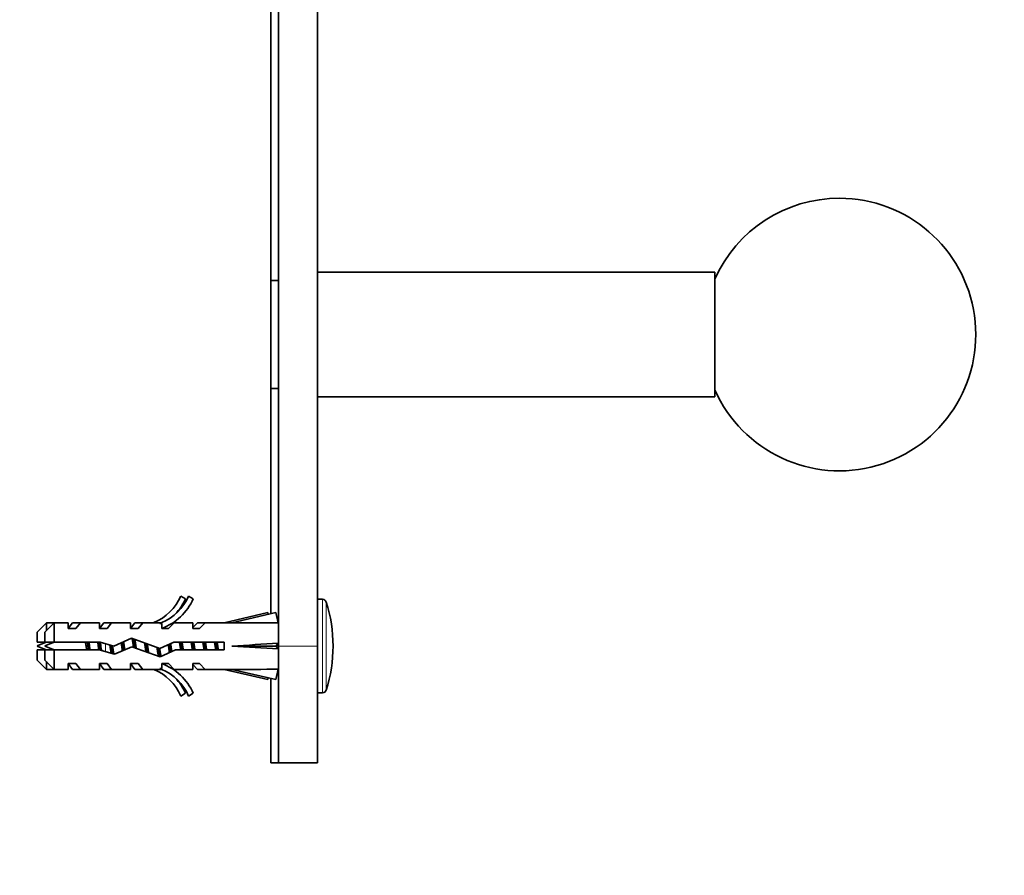
# Model space of a CAD drawing. Units: millimetres. Extents: x 0 to 1478, y 0 to 1758.
# Drawn here: x 1208 to 1335, y 1099 to 1209 of the extents above; entities that cross this region are included whole.
import ezdxf
from ezdxf import colors
from ezdxf.entities.mleader import LeaderData, LeaderLine
from ezdxf.math import Vec2, Vec3

# ---------------------------------------------------------------- set-up
doc = ezdxf.new("R2010")
doc.units = ezdxf.units.MM
doc.layers.add('DV4_Défaut', color=7, linetype='Continuous')
doc.layers.add('Défaut', color=7, linetype='Continuous')

# ---------------------------------------------------------------- blocks, each defined once
blk = doc.blocks.new('_DOT')
at = {"color": 0}
blk.add_line((0, 0), (-1, 0), dxfattribs=at)
at = {"color": 0, "const_width": 0.333}
blk.add_lwpolyline([(-0.1665, 0, 1), (0.1665, 0, 1)], format="xyb", close=True, dxfattribs=at)
blk = doc.blocks.new('SE3')
at = {"layer": 'DV4_Défaut', "color": 7, "linetype": 'Continuous', "lineweight": 35}
for p, q in [((1240.69, 1229.2), (1240.69, 1175.01)), ((1241.69, 1229.2), (1241.69, 1128.08)), ((1246.69, 1229.2), (1246.69, 1128.08)), ((1297.69, 1176.08), (1246.69, 1176.08)), ((1297.69, 1160.08), (1297.69, 1176.08)), ((1240.69, 1161.15), (1240.69, 1175.01)), ((1240.69, 1175.01), (1241.69, 1175.01)), ((1240.69, 1161.15), (1240.69, 1132.22)), ((1241.69, 1161.15), (1240.69, 1161.15)), ((1246.69, 1160.08), (1297.69, 1160.08)), ((1229.15, 1134.5), (1229.75, 1134.15)), ((1230.15, 1134.5), (1230.75, 1134.15)), ((1247.33, 1134.08), (1246.69, 1134.08)), ((1240.33, 1132.37), (1234.71, 1131.08)), ((1241.33, 1132.37), (1235.71, 1131.08)), ((1240.38, 1132.15), (1240.33, 1132.37)), ((1241.63, 1131.06), (1241.33, 1132.37)), ((1211.89, 1131.08), (1210.69, 1129.88)), ((1212.89, 1131.08), (1211.69, 1129.88)), ((1211.89, 1131.08), (1211.89, 1130.08)), ((1212.89, 1131.08), (1211.89, 1131.08)), ((1212.89, 1131.08), (1212.89, 1128.58)), ((1214.69, 1131.08), (1212.89, 1131.08)), ((1214.69, 1130.33), (1215.26, 1131.08)), ((1214.69, 1130.33), (1214.69, 1131.08)), ((1215.69, 1130.33), (1214.69, 1130.33)), ((1216.26, 1131.08), (1215.26, 1131.08)), ((1215.69, 1130.33), (1216.26, 1131.08)), ((1218.69, 1131.08), (1216.26, 1131.08)), ((1218.69, 1130.33), (1219.26, 1131.08)), ((1218.69, 1130.33), (1218.69, 1131.08)), ((1219.69, 1130.33), (1218.69, 1130.33)), ((1220.26, 1131.08), (1219.26, 1131.08)), ((1219.69, 1130.33), (1220.26, 1131.08)), ((1222.69, 1131.08), (1220.26, 1131.08)), ((1222.69, 1130.33), (1223.26, 1131.08)), ((1222.69, 1130.33), (1222.69, 1131.08)), ((1223.69, 1130.33), (1222.69, 1130.33)), ((1224.26, 1131.08), (1223.26, 1131.08)), ((1223.69, 1130.33), (1224.26, 1131.08)), ((1226.69, 1131.08), (1224.26, 1131.08)), ((1226.47, 1130.99), (1226.69, 1131.08)), ((1226.47, 1130.99), (1226.69, 1130.99)), ((1226.69, 1130.33), (1226.69, 1130.99)), ((1227.55, 1130.33), (1226.69, 1130.33)), ((1227.55, 1130.33), (1228.28, 1131.08)), ((1228.28, 1131.08), (1228.15, 1131.08)), ((1230.69, 1131.08), (1228.28, 1131.08)), ((1230.69, 1130.48), (1231.28, 1131.08)), ((1230.69, 1130.33), (1230.69, 1131.08)), ((1231.55, 1130.33), (1230.69, 1130.33)), ((1232.28, 1131.08), (1231.28, 1131.08)), ((1231.55, 1130.33), (1232.28, 1131.08)), ((1235.71, 1131.08), (1232.28, 1131.08)), ((1241.69, 1131.08), (1241.62, 1131.08)), ((1210.69, 1129.88), (1210.69, 1128.58)), ((1211.69, 1128.58), (1211.69, 1129.88)), ((1220.56, 1128.08), (1222.8, 1129.08)), ((1222.8, 1129.08), (1226.44, 1127.77)), ((1210.69, 1128.58), (1211.69, 1128.58)), ((1211.69, 1127.58), (1210.69, 1127.58)), ((1210.69, 1126.28), (1210.69, 1127.58)), ((1211.69, 1128.58), (1212.89, 1128.58)), ((1212.89, 1127.58), (1211.69, 1127.58)), ((1211.69, 1127.58), (1211.69, 1126.28)), ((1212.89, 1128.58), (1218.8, 1128.58)), ((1212.89, 1125.08), (1212.89, 1127.58)), ((1218.66, 1127.58), (1212.89, 1127.58)), ((1220.63, 1127.02), (1218.66, 1127.58)), ((1218.8, 1128.58), (1220.56, 1128.08)), ((1222.84, 1128), (1220.63, 1127.02)), ((1226.48, 1126.7), (1222.84, 1128)), ((1226.44, 1127.77), (1228.25, 1128.58)), ((1228.46, 1127.58), (1226.48, 1126.7)), ((1228.25, 1128.58), (1234.7, 1128.58)), ((1234.7, 1127.58), (1228.46, 1127.58)), ((1234.7, 1128.58), (1234.7, 1127.58)), ((1241.33, 1128.08), (1235.71, 1128.08)), ((1241.63, 1128.44), (1241.33, 1128.08)), ((1241.63, 1127.72), (1241.33, 1128.08)), ((1241.69, 1128.08), (1241.69, 1113.08)), ((1246.69, 1128.08), (1246.69, 1113.08)), ((1210.69, 1126.28), (1211.89, 1125.08)), ((1211.69, 1126.28), (1212.89, 1125.08)), ((1211.89, 1126.08), (1211.89, 1125.08)), ((1211.89, 1125.08), (1212.89, 1125.08)), ((1212.89, 1125.08), (1214.69, 1125.08)), ((1214.69, 1125.83), (1215.26, 1125.08)), ((1214.69, 1125.83), (1214.69, 1125.08)), ((1214.69, 1125.83), (1215.69, 1125.83)), ((1215.26, 1125.08), (1216.26, 1125.08)), ((1215.69, 1125.83), (1216.26, 1125.08)), ((1216.26, 1125.08), (1218.69, 1125.08)), ((1218.69, 1125.83), (1219.26, 1125.08)), ((1218.69, 1125.83), (1218.69, 1125.08)), ((1218.69, 1125.83), (1219.69, 1125.83)), ((1219.26, 1125.08), (1220.26, 1125.08)), ((1219.69, 1125.83), (1220.26, 1125.08)), ((1220.26, 1125.08), (1222.69, 1125.08)), ((1222.69, 1125.83), (1223.26, 1125.08)), ((1222.69, 1125.83), (1222.69, 1125.08)), ((1222.69, 1125.83), (1223.69, 1125.83)), ((1223.26, 1125.08), (1224.26, 1125.08)), ((1223.69, 1125.83), (1224.26, 1125.08)), ((1224.26, 1125.08), (1226.69, 1125.08)), ((1226.69, 1125.08), (1226.47, 1125.18)), ((1226.69, 1125.18), (1226.47, 1125.18)), ((1226.69, 1125.83), (1227.55, 1125.83)), ((1226.69, 1125.18), (1226.69, 1125.83)), ((1227.55, 1125.83), (1228.28, 1125.08)), ((1228.15, 1125.08), (1228.28, 1125.08)), ((1228.28, 1125.08), (1230.69, 1125.08)), ((1230.69, 1125.83), (1230.69, 1125.08)), ((1230.69, 1125.83), (1231.55, 1125.83)), ((1230.69, 1125.69), (1231.28, 1125.08)), ((1231.28, 1125.08), (1232.28, 1125.08)), ((1231.55, 1125.83), (1232.28, 1125.08)), ((1232.28, 1125.08), (1235.71, 1125.08)), ((1240.33, 1123.8), (1234.71, 1125.08)), ((1241.33, 1123.8), (1235.71, 1125.08)), ((1241.63, 1125.1), (1241.33, 1123.8)), ((1241.62, 1125.08), (1241.69, 1125.08)), ((1240.38, 1124.01), (1240.33, 1123.8)), ((1240.69, 1123.94), (1240.69, 1113.08)), ((1229.75, 1122.01), (1229.15, 1121.66)), ((1230.75, 1122.01), (1230.15, 1121.66)), ((1246.69, 1122.08), (1247.33, 1122.08)), ((1240.69, 1113.08), (1241.69, 1113.08)), ((1241.69, 1113.08), (1246.69, 1113.08))]:
    blk.add_line(p, q, dxfattribs=at)
at = {"layer": 'DV4_Défaut', "color": 7, "linetype": 'Continuous', "lineweight": 18}
for p, q in [((1247.33, 1122.08), (1247.33, 1134.08)), ((1247.81, 1122.43), (1247.81, 1133.73)), ((1219.48, 1127.35), (1219.48, 1128.39)), ((1241.69, 1128.08), (1246.69, 1128.08))]:
    blk.add_line(p, q, dxfattribs=at)
at = {"layer": 'DV4_Défaut', "color": 7, "linetype": 'Continuous', "lineweight": 35}
for centre, radius, start, end in [((1313.69, 1168.08), 17.5, 203.8955, 90), ((1313.69, 1168.08), 17.5, 90, 156.1045), ((1223.12, 1137.13), 6.57, 293.0263, 336.4591), ((1224.12, 1137.13), 6.57, 293.0263, 336.4591), ((1224.12, 1137.13), 7.27, 290.7123, 335.8453), ((1223.12, 1137.13), 7.27, 317.0234, 335.8453), ((1247.33, 1133.58), 0.5, 17.7916, 90), ((1230.19, 1128.08), 18.5, 342.2084, 17.7916), ((1218.48, 1109.96), 19.73, 109.2244, 113.2357), ((1218.48, 1146.21), 19.73, 246.7643, 250.7756), ((1219.48, 1109.96), 19.73, 109.2244, 113.2357), ((1219.48, 1146.21), 19.73, 246.7643, 250.7756), ((1223.12, 1119.04), 6.57, 23.5409, 66.9737), ((1224.12, 1119.04), 7.27, 24.1547, 69.2877), ((1224.12, 1119.04), 6.57, 23.5409, 66.9737), ((1223.12, 1119.04), 7.27, 24.1547, 42.9766), ((1247.33, 1122.58), 0.5, 270, 342.2084)]:
    blk.add_arc(centre, radius, start, end, dxfattribs=at)
for centre, major_axis, ratio, start_param, end_param in [((1222.58, 1128.08), (51.94, 0.76), 0.055876, 1.194522, 1.314474), ((1222.58, 1128.08), (51.94, 2.9), 0.014553, -1.316105, -1.196154), ((1222.58, 1128.08), (51.94, -2.9), 0.014553, 1.196154, 1.316105), ((1242.31, 1128.08), (0, 3), 0.228555, 1.450845, 1.690748), ((1222.58, 1128.08), (51.94, -0.76), 0.055876, -1.314474, -1.194522)]:
    blk.add_ellipse(centre, major_axis=major_axis, ratio=ratio, start_param=start_param, end_param=end_param, dxfattribs=at)
for points, weights, knots in [([(1223.08, 1127.92), (1223, 1128.43), (1222.93, 1128.88), (1222.91, 1128.98), (1222.9, 1129.06)], [0.935510294843, 0.92007798104, 1, 0.981992081551, 0.96882515738], [0, 0, 0, 0.816114, 0.816114, 1, 1, 1]), ([(1223.25, 1128.94), (1223.26, 1128.91), (1223.26, 1128.88), (1223.34, 1128.37), (1223.43, 1127.79)], [0.989902695866, 0.994745245867, 1, 0.909790977446, 0.941062712887], [0, 0, 0, 0.055044, 0.055044, 1, 1, 1]), ([(1220.21, 1127.13), (1220.19, 1127.2), (1220.18, 1127.28), (1220.11, 1127.72), (1220.03, 1128.23)], [0.972600855625, 0.984509337274, 1, 0.921111612432, 0.935127071845], [0, 0, 0, 0.164132, 0.164132, 1, 1, 1]), ([(1220.38, 1128.1), (1220.45, 1127.66), (1220.51, 1127.28), (1220.53, 1127.15), (1220.55, 1127.03)], [0.933038847191, 0.931689296098, 1, 0.974741235509, 0.959006742061], [0, 0, 0, 0.730053, 0.730053, 1, 1, 1]), ([(1224.84, 1128.35), (1224.93, 1127.78), (1225.01, 1127.28), (1225.02, 1127.24), (1225.02, 1127.2)], [0.939750650084, 0.911767539051, 1, 0.992283418842, 0.985455746872], [0, 0, 0, 0.919576, 0.919576, 1, 1, 1]), ([(1226.3, 1126.71), (1226.24, 1126.92), (1226.18, 1127.28), (1226.13, 1127.57), (1226.08, 1127.9)], [0.933064422545, 0.934874052687, 1, 0.947415658232, 0.93610948527], [0, 0, 0, 0.553273, 0.553273, 1, 1, 1]), ([(1226.4, 1126.69), (1226.37, 1126.87), (1226.34, 1127.08), (1226.3, 1127.43), (1226.25, 1127.84)], [0.951068016694, 0.967790234224, 1, 0.948397376232, 0.936546031512], [0, 0, 0, 0.384308, 0.384308, 1, 1, 1]), ([(1226.43, 1127.77), (1226.47, 1127.51), (1226.51, 1127.28), (1226.56, 1126.95), (1226.62, 1126.74)], [0.942128312241, 0.957723632831, 1, 0.938962629157, 0.933541184686], [0, 0, 0, 0.409204, 0.409204, 1, 1, 1]), ([(1227.69, 1127.22), (1227.68, 1127.25), (1227.68, 1127.28), (1227.61, 1127.74), (1227.53, 1128.26)], [0.988702128012, 0.994090391673, 1, 0.918922620367, 0.935976404012], [0, 0, 0, 0.067937, 0.067937, 1, 1, 1])]:
    blk.add_rational_spline(points, weights, degree=2, knots=knots, dxfattribs=at)
for points, weights in [([(1223.25, 1127.85), (1223.17, 1128.45), (1223.11, 1128.98)], [0.936031861666, 0.920392250904, 0.985767704973]), ([(1217.28, 1127.57), (1217.22, 1128.08), (1217.16, 1128.59)], [0.948628913782, 0.917396490002, 0.948628913782]), ([(1218.79, 1127.54), (1218.72, 1128.04), (1218.66, 1128.55)], [0.950925388046, 0.917627656519, 0.946226779284]), ([(1220.34, 1127.09), (1220.28, 1127.6), (1220.21, 1128.18)], [0.999385707682, 0.926770812235, 0.933599705389]), ([(1221.65, 1127.47), (1221.57, 1127.98), (1221.49, 1128.5)], [0.969444867325, 0.908216817342, 0.949888884884]), ([(1221.79, 1127.53), (1221.72, 1128.05), (1221.66, 1128.58)], [0.951690126043, 0.916249832081, 0.948057271316]), ([(1221.8, 1128.64), (1221.88, 1128.13), (1221.96, 1127.61)], [0.963190868591, 0.90744310813, 0.954677507832]), ([(1224.67, 1127.34), (1224.59, 1127.88), (1224.49, 1128.48)], [0.990001018705, 0.903844152655, 0.947942152562]), ([(1224.82, 1127.29), (1224.75, 1127.83), (1224.68, 1128.41)], [0.972572181457, 0.917030304937, 0.939469738618]), ([(1227.82, 1127.29), (1227.76, 1127.79), (1227.69, 1128.34)], [0.972444836961, 0.920810660709, 0.936788551432]), ([(1227.84, 1128.4), (1227.92, 1127.86), (1228, 1127.37)], [0.942596498386, 0.91068814152, 0.985015683813]), ([(1229.13, 1127.58), (1229.05, 1128.08), (1228.97, 1128.59)], [0.957584033926, 0.908441369858, 0.957584033926]), ([(1229.28, 1127.57), (1229.22, 1128.08), (1229.16, 1128.59)], [0.948628913782, 0.917396490002, 0.948628913782]), ([(1229.31, 1128.59), (1229.39, 1128.08), (1229.46, 1127.58)], [0.957584033926, 0.908441369858, 0.957584033926]), ([(1230.63, 1127.58), (1230.55, 1128.08), (1230.47, 1128.59)], [0.957584033926, 0.908441369858, 0.957584033926]), ([(1230.78, 1127.57), (1230.72, 1128.08), (1230.66, 1128.59)], [0.948628913782, 0.917396490002, 0.948628913782]), ([(1230.81, 1128.59), (1230.89, 1128.08), (1230.96, 1127.58)], [0.957584033926, 0.908441369858, 0.957584033926]), ([(1232.13, 1127.58), (1232.05, 1128.08), (1231.97, 1128.59)], [0.957584033926, 0.908441369858, 0.957584033926]), ([(1232.28, 1127.57), (1232.22, 1128.08), (1232.16, 1128.59)], [0.948628913782, 0.917396490002, 0.948628913782]), ([(1232.31, 1128.59), (1232.39, 1128.08), (1232.46, 1127.58)], [0.957584033926, 0.908441369858, 0.957584033926]), ([(1233.63, 1127.58), (1233.55, 1128.08), (1233.47, 1128.59)], [0.957584033926, 0.908441369858, 0.957584033926]), ([(1233.78, 1127.57), (1233.72, 1128.08), (1233.66, 1128.59)], [0.948628913782, 0.917396490002, 0.948628913782]), ([(1233.81, 1128.59), (1233.89, 1128.08), (1233.96, 1127.58)], [0.957584033926, 0.908441369858, 0.957584033926])]:
    blk.add_rational_spline(points, weights, degree=2, dxfattribs=at)
for points, knots in [([(1216.9, 1128.59), (1216.9, 1128.55), (1216.91, 1128.5), (1216.92, 1128.46), (1216.95, 1128.31), (1216.98, 1128.14), (1217.01, 1127.98), (1217.03, 1127.84), (1217.06, 1127.71), (1217.08, 1127.58)], [0, 0, 0, 0, 0.12828, 0.12828, 0.12828, 0.601452, 0.601452, 0.601452, 1, 1, 1, 1]), ([(1217.51, 1127.57), (1217.5, 1127.66), (1217.48, 1127.75), (1217.43, 1128.09), (1217.39, 1128.35), (1217.35, 1128.59)], [0, 0, 0, 0, 0.259964, 0.259964, 1, 1, 1, 1]), ([(1218.46, 1128.59), (1218.48, 1128.48), (1218.5, 1128.36), (1218.52, 1128.25), (1218.55, 1128.07), (1218.58, 1127.89), (1218.6, 1127.72), (1218.61, 1127.67), (1218.62, 1127.62), (1218.63, 1127.58)], [0, 0, 0, 0, 0.337006, 0.337006, 0.337006, 0.85794, 0.85794, 0.85794, 1, 1, 1, 1]), ([(1218.98, 1127.49), (1218.96, 1127.59), (1218.95, 1127.7), (1218.89, 1128.06), (1218.85, 1128.33), (1218.81, 1128.58)], [0, 0, 0, 0, 0.293405, 0.293405, 1, 1, 1, 1])]:
    blk.add_open_spline(points, degree=3, knots=knots, dxfattribs=at)

msp = doc.modelspace()

# ---------------------------------------------------------------- block references
at = {"layer": 'Défaut'}
msp.add_blockref('SE3', (0, 0), dxfattribs=at)

# ---------------------------------------------------------------- leaders
at = {"layer": 'Défaut', "color": 7, "linetype": 'Continuous', "lineweight": 18}
ml = msp.add_multileader_mtext('Standard', dxfattribs=at)
ml.set_content('{\\pxsm0.9;\\fSolid Edge ISO|b1||i0||c0|p34;\\W1.;22/08/2019\\P}', color=256)
ml.set_leader_properties()
ml.set_arrow_properties(name='DOT')
ml.build(insert=Vec2(0, 0))
ml.multileader.update_dxf_attribs({"leader_type": 0, "dogleg_length": 0, "arrow_head_size": 12})
ctx = ml.context
ctx.base_point, ctx.char_height, ctx.arrow_head_size, ctx.landing_gap_size = Vec3(1390.41, 1750.71), 12, 12, 4.2
notes = []
notes.append((ctx, [(0, (0, 0, 0), (0, 0), (1, 0), 1, [])]))
ctx.mtext.insert = Vec3(1392.41, 1756.83)
for ctx, leaders in notes:
    for number, flags, end, landing, length, lines in leaders:
        leader = LeaderData()
        leader.index, (leader.has_last_leader_line, leader.has_dogleg_vector, leader.attachment_direction) = number, flags
        leader.last_leader_point, leader.dogleg_vector, leader.dogleg_length = Vec3(end), Vec3(landing), length
        for number, points, colour, breaks in lines:
            line = LeaderLine()
            line.index, line.vertices, line.color, line.breaks = number, Vec3.list(points), colors.encode_raw_color(colour), breaks
            leader.lines.append(line)
        ctx.leaders.append(leader)

doc.saveas('drawing.dxf')
